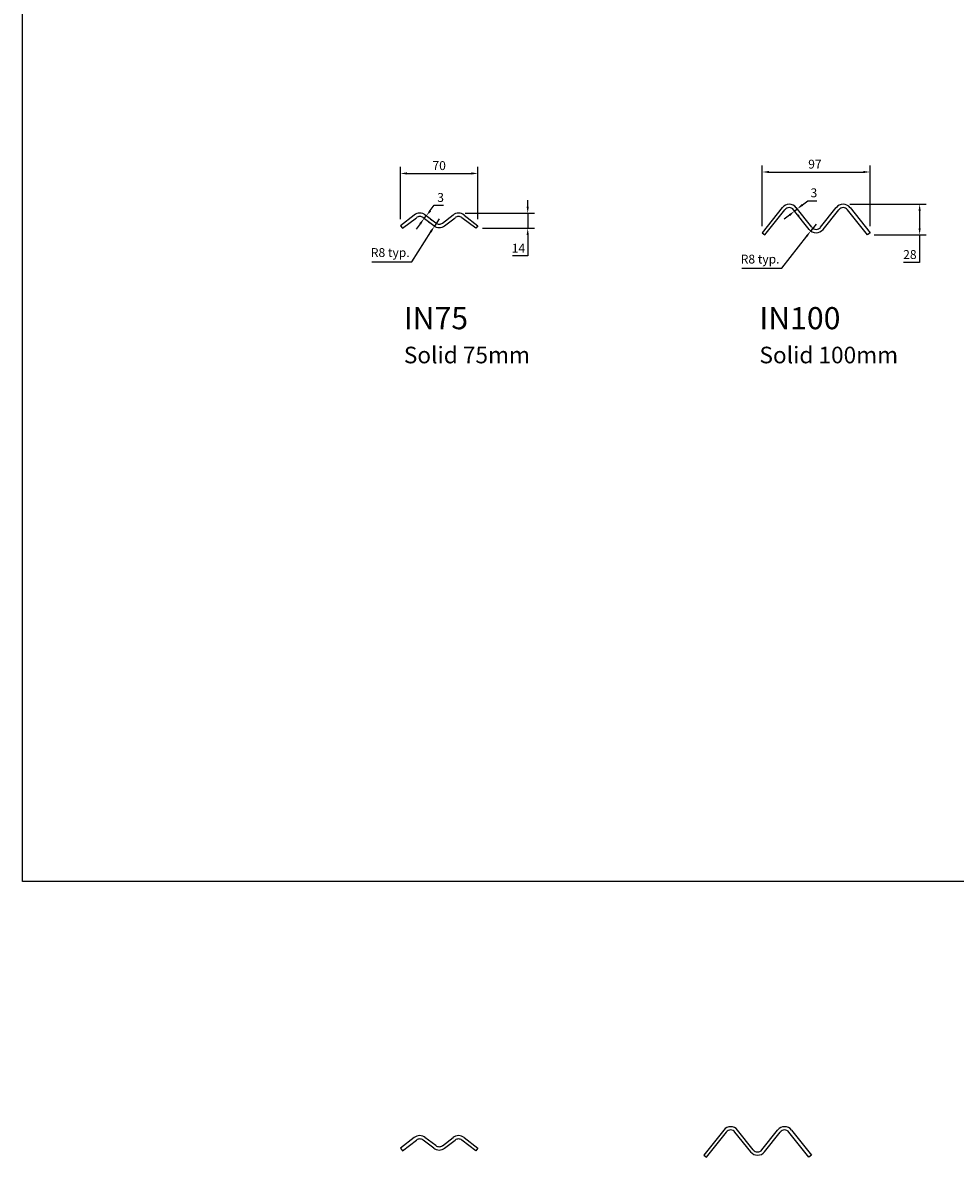
# Model space of a CAD drawing. Units: millimetres. Extents: x -1911 to 3328, y -1391 to 645.
# Drawn here: x -1388 to -546, y -1389 to -363 of the extents above; entities that cross this region are included whole.
import ezdxf

# ---------------------------------------------------------------- set-up
doc = ezdxf.new("R2010")
doc.units = ezdxf.units.MM
doc.header["$LTSCALE"] = 0.4
doc.layers.add('HarveyLintel_Dimensions', color=2, linetype='Continuous')
doc.layers.add('HarveyLintel_Outlines', color=1, linetype='Continuous', lineweight=25)
doc.styles.add('HL Dimension', font='swiss.ttf')
doc.dimstyles.new('STANDARD_WS', dxfattribs={"dimscale": 0, "dimtxt": 2, "dimasz": 1.5, "dimexe": 1.5, "dimexo": 1.5, "dimgap": 0.75, "dimtad": 1, "dimtoh": 1, "dimdec": 0, "dimdsep": 46, "dimtxsty": 'HL Dimension', "dimcen": 1.5, "dimclrt": 256, "dimadec": 0, "dimazin": 0, "dimtfac": 1, "dimtdec": 0, "dimtmove": 0, "dimatfit": 3, "dimfxl": 0, "dimtolj": 1, "dimtzin": 0, "dimarcsym": 0})

# ---------------------------------------------------------------- blocks, each defined once
blk = doc.blocks.new('IN75')
at = {"layer": 'HarveyLintel_Outlines'}
for p, q in [((-55.7, 11.9), (-68.2, 2.4)), ((-36.3, 4.8), (-46, 12.1)), ((-30.2, 4.6), (-20.4, 12.1)), ((-10.7, 11.9), (1.8, 2.4)), ((-68.2, 2.4), (-66.4, 0)), ((-66.4, 0), (-53.7, 9.6)), ((-38.1, 2.3), (-47.6, 9.6)), ((-28.4, 2.3), (-18.7, 9.6)), ((0, 0), (-12.6, 9.6)), ((1.8, 2.4), (0, 0))]:
    blk.add_line(p, q, dxfattribs=at)
for centre, radius, start, end in [((-50.7, 5.7), 8, 90, 128.5674), ((-50.7, 5.7), 5, 90, 127.341), ((-50.7, 5.7), 8, 51.4326, 90), ((-50.7, 5.7), 5, 52.659, 90), ((-15.7, 5.7), 8, 90, 128.5674), ((-15.7, 5.7), 5, 90, 127.341), ((-15.7, 5.7), 8, 51.4326, 90), ((-15.7, 5.7), 5, 52.659, 90), ((-33.2, 8.7), 8, 232.3374, 270), ((-33.2, 8.7), 5, 231.6417, 270), ((-33.2, 8.7), 5, 270, 308.3583), ((-33.2, 8.7), 8, 270, 307.6626)]:
    blk.add_arc(centre, radius, start, end, dxfattribs=at)
blk = doc.blocks.new('IN100')
at = {"layer": 'HarveyLintel_Outlines'}
for p, q in [((-76.9, 24.6), (-94.9, 1.9)), ((-92.5, 0), (-74.5, 22.7)), ((-52.5, 4.9), (-66.7, 22.7)), ((-50.2, 6.8), (-64.3, 24.6)), ((-42.3, 6.8), (-28.2, 24.6)), ((-40, 4.9), (-25.9, 22.7)), ((0, 0), (-18, 22.7)), ((-15.7, 24.6), (2.4, 1.9)), ((-94.9, 1.9), (-92.5, 0)), ((2.4, 1.9), (0, 0))]:
    blk.add_line(p, q, dxfattribs=at)
for centre, radius, start, end in [((-70.6, 19.6), 8, 90, 141.619), ((-70.6, 19.6), 5, 90, 141.619), ((-70.6, 19.6), 8, 38.381, 90), ((-70.6, 19.6), 5, 38.381, 90), ((-21.9, 19.6), 8, 90, 141.619), ((-21.9, 19.6), 5, 90, 141.619), ((-21.9, 19.6), 8, 38.381, 90), ((-21.9, 19.6), 5, 38.381, 90), ((-46.3, 9.9), 8, 218.381, 270), ((-46.3, 9.9), 5, 218.381, 270), ((-46.3, 9.9), 5, 270, 321.619), ((-46.3, 9.9), 8, 270, 321.619)]:
    blk.add_arc(centre, radius, start, end, dxfattribs=at)
blk = doc.blocks.new('*D20')
at = {"layer": 'HarveyLintel_Dimensions', "color": 0, "lineweight": -2}
for p, q in [((-1047, -540.7), (-1047, -493.4)), ((-1041, -499.4), (-983, -499.4)), ((-977, -540.7), (-977, -493.4))]:
    blk.add_line(p, q, dxfattribs=at)
at = {"layer": 'HarveyLintel_Dimensions', "color": 0}
for points in [[(-1041, -498.4), (-1041, -500.4), (-1047, -499.4)], [(-983, -498.4), (-983, -500.4), (-977, -499.4)]]:
    blk.add_solid(points, dxfattribs=at)
at = {"layer": 'HarveyLintel_Dimensions', "insert": (-1012, -492.3), "char_height": 8, "attachment_point": 5, "style": 'HL Dimension'}
blk.add_mtext('\\A1;70', dxfattribs=at)
blk = doc.blocks.new('*D21')
at = {"layer": 'HarveyLintel_Dimensions', "color": 0, "lineweight": -2}
for p, q in [((-932, -529.4), (-932, -523.4)), ((-988.5, -535.4), (-926, -535.4)), ((-932, -535.4), (-932, -549)), ((-972.8, -549), (-926, -549)), ((-932, -555), (-932, -574)), ((-932, -574), (-945.8, -574))]:
    blk.add_line(p, q, dxfattribs=at)
at = {"layer": 'HarveyLintel_Dimensions', "color": 0}
for points in [[(-933, -529.4), (-931, -529.4), (-932, -535.4)], [(-933, -555), (-931, -555), (-932, -549)]]:
    blk.add_solid(points, dxfattribs=at)
at = {"layer": 'HarveyLintel_Dimensions', "insert": (-940.4, -567), "char_height": 8, "attachment_point": 5, "style": 'HL Dimension'}
blk.add_mtext('\\A1;14', dxfattribs=at)
blk = doc.blocks.new('*D22')
at = {"layer": 'HarveyLintel_Dimensions', "color": 0, "lineweight": -2}
for p, q in [((-1012, -540.4), (-1016.3, -547.1)), ((-1036.7, -579.2), (-1019.5, -552.2)), ((-1072.8, -579.2), (-1036.7, -579.2))]:
    blk.add_line(p, q, dxfattribs=at)
at = {"layer": 'HarveyLintel_Dimensions', "color": 0}
blk.add_solid([(-1020.4, -551.6), (-1018.7, -552.7), (-1016.3, -547.1)], dxfattribs=at)
at = {"layer": 'HarveyLintel_Dimensions', "insert": (-1056.2, -570.9), "char_height": 8, "attachment_point": 5, "style": 'HL Dimension'}
blk.add_mtext('\\A1;R8 typ.', dxfattribs=at)
blk = doc.blocks.new('*D24')
at = {"layer": 'HarveyLintel_Dimensions', "color": 0, "lineweight": -2}
for p, q in [((-641.1, -527.3), (-572, -527.3)), ((-578, -533.3), (-578, -548.9)), ((-619.2, -554.9), (-572, -554.9)), ((-578, -554.9), (-578, -579.9)), ((-578, -579.9), (-592.5, -579.9))]:
    blk.add_line(p, q, dxfattribs=at)
at = {"layer": 'HarveyLintel_Dimensions', "color": 0}
for points in [[(-579, -533.3), (-577, -533.3), (-578, -527.3)], [(-579, -548.9), (-577, -548.9), (-578, -554.9)]]:
    blk.add_solid(points, dxfattribs=at)
at = {"layer": 'HarveyLintel_Dimensions', "insert": (-586.8, -572.7), "char_height": 8, "attachment_point": 5, "style": 'HL Dimension'}
blk.add_mtext('\\A1;28', dxfattribs=at)
blk = doc.blocks.new('*D23')
at = {"layer": 'HarveyLintel_Dimensions', "color": 0, "lineweight": -2}
for p, q in [((-720.1, -547.1), (-720.1, -492.1)), ((-622.8, -547.1), (-622.8, -492.1)), ((-714.1, -498.1), (-628.8, -498.1))]:
    blk.add_line(p, q, dxfattribs=at)
at = {"layer": 'HarveyLintel_Dimensions', "color": 0}
for points in [[(-714.1, -497.1), (-714.1, -499.1), (-720.1, -498.1)], [(-628.8, -497.1), (-628.8, -499.1), (-622.8, -498.1)]]:
    blk.add_solid(points, dxfattribs=at)
at = {"layer": 'HarveyLintel_Dimensions', "insert": (-672.6, -491), "char_height": 8, "attachment_point": 5, "style": 'HL Dimension'}
blk.add_mtext('\\A1;97', dxfattribs=at)
blk = doc.blocks.new('*D25')
at = {"layer": 'HarveyLintel_Dimensions', "color": 0, "lineweight": -2}
for p, q in [((-671.4, -545.1), (-676.4, -551.4)), ((-702.6, -585), (-680, -556.1)), ((-738.7, -585), (-702.6, -585))]:
    blk.add_line(p, q, dxfattribs=at)
at = {"layer": 'HarveyLintel_Dimensions', "color": 0}
blk.add_solid([(-680.8, -555.5), (-679.3, -556.7), (-676.4, -551.4)], dxfattribs=at)
at = {"layer": 'HarveyLintel_Dimensions', "insert": (-722.1, -576.8), "char_height": 8, "attachment_point": 5, "style": 'HL Dimension'}
blk.add_mtext('\\A1;R8 typ.', dxfattribs=at)
blk = doc.blocks.new('*D29')
at = {"layer": 'HarveyLintel_Dimensions', "color": 0, "lineweight": -2}
for p, q in [((-1020, -533), (-1016.4, -528.2)), ((-1016.4, -528.2), (-1008, -528.2)), ((-1025.5, -540.1), (-1023.7, -537.8)), ((-1021.6, -543.1), (-1020.7, -543.8)), ((-1019.8, -540.8), (-1018.9, -541.4)), ((-1029.1, -544.9), (-1032.8, -549.7))]:
    blk.add_line(p, q, dxfattribs=at)
at = {"layer": 'HarveyLintel_Dimensions', "color": 0}
for points in [[(-1020.8, -532.4), (-1019.2, -533.6), (-1023.7, -537.8)], [(-1029.9, -544.3), (-1028.3, -545.5), (-1025.5, -540.1)]]:
    blk.add_solid(points, dxfattribs=at)
at = {"layer": 'HarveyLintel_Dimensions', "insert": (-1010.7, -521.1), "char_height": 8, "attachment_point": 5, "style": 'HL Dimension'}
blk.add_mtext('\\A1;3', dxfattribs=at)
blk = doc.blocks.new('*D30')
at = {"layer": 'HarveyLintel_Dimensions', "color": 0, "lineweight": -2}
for p, q in [((-690.9, -533.4), (-688.6, -531.5)), ((-683.8, -527.8), (-679.1, -524.1)), ((-679.1, -524.1), (-670.8, -524.1)), ((-695.6, -537.1), (-700.3, -540.8)), ((-688.1, -536.9), (-687.2, -538.1)), ((-685.8, -535), (-684.8, -536.2))]:
    blk.add_line(p, q, dxfattribs=at)
at = {"layer": 'HarveyLintel_Dimensions', "color": 0}
for points in [[(-684.5, -527), (-683.2, -528.6), (-688.6, -531.5)], [(-696.2, -536.3), (-695, -537.9), (-690.9, -533.4)]]:
    blk.add_solid(points, dxfattribs=at)
at = {"layer": 'HarveyLintel_Dimensions', "insert": (-673.5, -516.9), "char_height": 8, "attachment_point": 5, "style": 'HL Dimension'}
blk.add_mtext('\\A1;3', dxfattribs=at)

msp = doc.modelspace()

# ---------------------------------------------------------------- linework, layer by layer
at = {"layer": 'HarveyLintel_Dimensions'}
msp.add_lwpolyline([(-1388.2, 169.7), (712.5, 169.7), (712.5, -1139.4), (-1388.2, -1139.4)], close=True, dxfattribs=at)
at = {"layer": 'HarveyLintel_Outlines'}
for p, q in [((-1034.5, -1370.8), (-1047, -1380.3)), ((-1045.2, -1382.7), (-1032.5, -1373.1)), ((-1016.9, -1380.4), (-1026.5, -1373.1)), ((-1015.1, -1378), (-1024.8, -1370.6)), ((-1009, -1378.1), (-999.2, -1370.6)), ((-1007.2, -1380.4), (-997.5, -1373.1)), ((-978.8, -1382.7), (-991.5, -1373.1)), ((-989.5, -1370.8), (-977, -1380.3)), ((-755, -1364), (-773, -1386.7)), ((-770.6, -1388.6), (-752.6, -1365.8)), ((-730.6, -1383.7), (-744.8, -1365.8)), ((-728.3, -1381.8), (-742.4, -1364)), ((-720.5, -1381.8), (-706.3, -1364)), ((-718.1, -1383.7), (-704, -1365.8)), ((-678.1, -1388.6), (-696.1, -1365.8)), ((-693.8, -1364), (-675.8, -1386.7)), ((-1047, -1380.3), (-1045.2, -1382.7)), ((-977, -1380.3), (-978.8, -1382.7)), ((-773, -1386.7), (-770.6, -1388.6)), ((-675.8, -1386.7), (-678.1, -1388.6))]:
    msp.add_line(p, q, dxfattribs=at)
for centre, radius, start, end in [((-748.7, -1368.9), 8, 90, 141.619), ((-748.7, -1368.9), 8, 38.381, 90), ((-700, -1368.9), 8, 90, 141.619), ((-700, -1368.9), 8, 38.381, 90), ((-1029.5, -1377), 8, 90, 128.5674), ((-1029.5, -1377), 5, 90, 127.341), ((-1029.5, -1377), 8, 51.4326, 90), ((-1029.5, -1377), 5, 52.659, 90), ((-994.5, -1377), 8, 90, 128.5674), ((-994.5, -1377), 5, 90, 127.341), ((-994.5, -1377), 8, 51.4326, 90), ((-994.5, -1377), 5, 52.659, 90), ((-748.7, -1368.9), 5, 90, 141.619), ((-748.7, -1368.9), 5, 38.381, 90), ((-700, -1368.9), 5, 90, 141.619), ((-700, -1368.9), 5, 38.381, 90), ((-1012, -1374), 8, 232.3374, 270), ((-1012, -1374), 5, 231.6417, 270), ((-1012, -1374), 5, 270, 308.3583), ((-1012, -1374), 8, 270, 307.6626), ((-724.4, -1378.7), 8, 218.381, 270), ((-724.4, -1378.7), 5, 218.381, 270), ((-724.4, -1378.7), 5, 270, 321.619), ((-724.4, -1378.7), 8, 270, 321.619)]:
    msp.add_arc(centre, radius, start, end, dxfattribs=at)

# ---------------------------------------------------------------- block references
for name, p in [('IN100', (-625.2, -554.9)), ('IN75', (-978.8, -549))]:
    msp.add_blockref(name, p, dxfattribs=at)

# ---------------------------------------------------------------- texts
at = {"layer": 'HarveyLintel_Dimensions', "style": 'HL Dimension'}
for s, height, p in [('IN75', 20, (-1043.9, -640.2)), ('IN100', 20, (-722.7, -640.2)), ('Solid 75mm', 15, (-1043.9, -671)), ('Solid 100mm', 15, (-722.7, -671))]:
    msp.add_text(s, height=height, dxfattribs=at).set_placement(p)
at = {"layer": 'HarveyLintel_Dimensions', "insert": (-649.9, -370.5), "char_height": 2, "attachment_point": 1, "style": 'HL Dimension'}
msp.add_mtext('\\A1;', dxfattribs=at)

# ---------------------------------------------------------------- dimensions: what is measured, and where the dimension line sits
at = {"layer": 'HarveyLintel_Dimensions'}
for base, p1, p2, picture, middle in [((-977, -499.4), (-1047, -546.7), (-977, -546.7), '*D20', (-1012, -499.4)), ((-622.8, -498.1), (-720.1, -553.1), (-622.8, -553.1), '*D23', (-672.6, -498.1))]:
    dim = msp.add_linear_dim(base=base, p1=p1, p2=p2, dimstyle='STANDARD_WS', override={"dimscale": 4}, dxfattribs=at)
    dim.commit()
    dim.dimension.update_dxf_attribs({"geometry": picture, "text_midpoint": middle, "dimtype": 160})
for p1, p2, distance, picture, middle in [((-691.8, -532.2), (-689.5, -530.3), -1.5, '*D30', (-673.5, -516.9)), ((-1026.3, -539.5), (-1024.5, -537.1), -1.1, '*D29', (-1010.7, -521.1))]:
    dim = msp.add_aligned_dim(p1=p1, p2=p2, distance=distance, dimstyle='STANDARD_WS', override={"dimscale": 4}, dxfattribs=at)
    dim.commit()
    dim.dimension.update_dxf_attribs({"geometry": picture, "text_midpoint": middle})
for base, p1, p2, picture, middle in [((-932, -549), (-994.5, -535.4), (-978.8, -549), '*D21', (-940.4, -574)), ((-578, -554.9), (-647.1, -527.3), (-625.2, -554.9), '*D24', (-586.8, -579.9))]:
    dim = msp.add_linear_dim(base=base, p1=p1, p2=p2, angle=90, dimstyle='STANDARD_WS', override={"dimscale": 4}, dxfattribs=at)
    dim.commit()
    dim.dimension.update_dxf_attribs({"geometry": picture, "text_midpoint": middle, "dimtype": 160})
for center, mpoint, picture, middle in [((-1012, -540.4), (-1016.3, -547.1), '*D22', (-1056.2, -579.2)), ((-671.4, -545.1), (-676.4, -551.4), '*D25', (-722.1, -585))]:
    dim = msp.add_radius_dim(center=center, mpoint=mpoint, text='<> typ.', dimstyle='STANDARD_WS', override={"dimscale": 4}, dxfattribs=at)
    dim.commit()
    dim.dimension.update_dxf_attribs({"geometry": picture, "text_midpoint": middle, "dimtype": 164})

doc.saveas('drawing.dxf')
